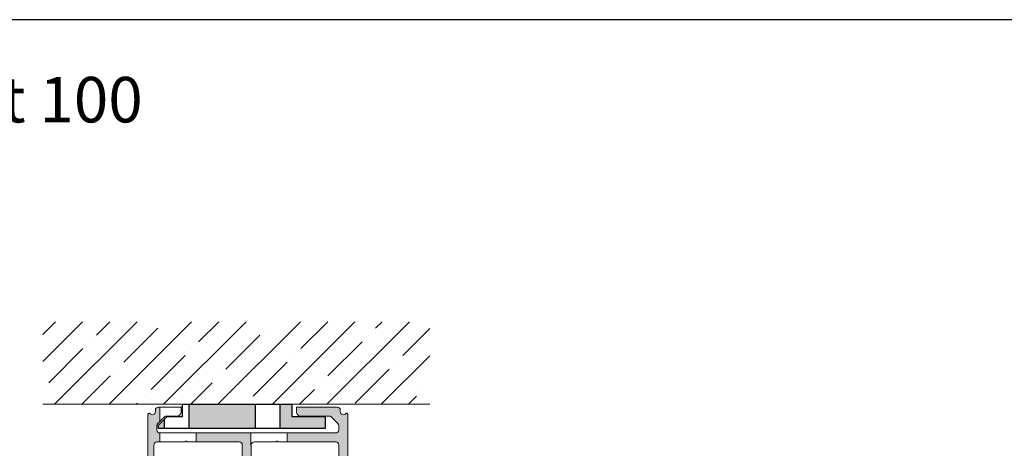
# Model space of a CAD drawing. Units: millimetres. Extents: x 800 to 3200, y 800 to 2400.
# Drawn here: x 1125 to 1450, y 2259 to 2400 of the extents above; entities that cross this region are included whole.
import ezdxf

# ---------------------------------------------------------------- set-up
doc = ezdxf.new("R2010")
doc.units = ezdxf.units.MM
for name, color, linetype in [('GM_Aluminium', 1, 'Continuous'), ('GM_Daemmung', 8, 'Continuous'), ('GM_Profile', 42, 'Continuous'), ('GM_Text1', 7, 'Continuous'), ('Schraffur', 8, 'Continuous')]:
    doc.layers.add(name, color=color, linetype=linetype)
doc.styles.add('Arial', font='arial.ttf', dxfattribs={"width": 0.8})

msp = doc.modelspace()

# ---------------------------------------------------------------- hatches: boundary and pattern name
at = {"layer": 'GM_Aluminium', "lineweight": 15, "transparency": 33554534}
h = msp.add_hatch(color=256, dxfattribs=at)
h.dxf.hatch_style = 1
h.paths.add_polyline_path([(1229, 2260.72, -0.414214), (1230, 2259.72), (1230, 2254.87, -0.790258), (1229.24, 2254.69), (1228.99, 2255.19, 0.311576), (1228.49, 2255.46, 0.454073), (1228.15, 2255.17), (1228.15, 2252.72), (1228.15, 2250.27, 0.454073), (1228.49, 2249.97, 0.311576), (1228.99, 2250.24), (1229.24, 2250.75, -0.790258), (1230, 2250.57), (1230, 2236.72, -0.414214), (1229.5, 2236.22), (1229.15, 2236.22, 0.414214), (1228.15, 2235.22), (1228.15, 2231.22, -0.414214), (1227.15, 2230.22), (1218.99, 2230.22, -0.436376), (1217.49, 2231.83, 1.732051), (1213.59, 2229.95), (1216.45, 2228, 0.150795), (1218.99, 2227.22), (1220.7, 2227.22, -0.414214), (1221.2, 2226.72), (1221.2, 2225.42, 0.414214), (1221.7, 2224.92), (1223.3, 2224.92, 0.414214), (1223.5, 2225.12), (1223.5, 2225.72, 0.414214), (1223.3, 2225.92), (1222.7, 2225.92, -0.414214), (1222.5, 2226.12), (1222.5, 2227.02, -0.414214), (1222.7, 2227.22), (1227.5, 2227.22, -0.414214), (1227.7, 2227.02), (1227.7, 2226.12, -0.414214), (1227.5, 2225.92), (1226.9, 2225.92, 0.414214), (1226.7, 2225.72), (1226.7, 2225.12, 0.414214), (1226.9, 2224.92), (1229.09, 2224.92, 0.317837), (1230.03, 2225.58, -0.843039), (1231, 2225.42), (1231, 2219.58, 0.131652), (1231.13, 2219.08), (1232.07, 2217.47, 0.767327), (1233, 2217.72), (1233, 2269.67, 0.267949), (1232.75, 2270.1), (1232.6, 2270.19, 0.248224), (1232.41, 2270.2, 0.11074), (1232.28, 2270.09, -0.706982), (1230.5, 2270.72), (1230.5, 2271.22, 0.414214), (1229.5, 2272.22), (1216.2, 2272.22, 0.414214), (1216, 2272.02), (1216, 2270.72, 0.414214), (1217.5, 2269.22), (1227.14, 2269.22, -0.198912), (1227.5, 2269.07), (1229.71, 2266.86, -0.198912), (1230, 2266.15), (1230, 2264.72, -0.414214), (1229, 2263.72), (1213, 2263.72), (1213, 2260.72)])
h.paths.add_polyline_path([(1198.15, 2259.72), (1198.15, 2231.22, -0.414214), (1197.15, 2230.22), (1188.99, 2230.22, -0.436376), (1187.49, 2231.83, 1.732051), (1183.59, 2229.95), (1186.45, 2228, 0.150795), (1188.99, 2227.22), (1190.7, 2227.22, -0.414214), (1191.2, 2226.72), (1191.2, 2225.42, 0.414214), (1191.7, 2224.92), (1193.3, 2224.92, 0.414214), (1193.5, 2225.12), (1193.5, 2225.72, 0.414214), (1193.3, 2225.92), (1192.7, 2225.92, -0.414214), (1192.5, 2226.12), (1192.5, 2227.02, -0.414214), (1192.7, 2227.22), (1197.5, 2227.22, -0.414214), (1197.7, 2227.02), (1197.7, 2226.12, -0.414214), (1197.5, 2225.92), (1196.9, 2225.92, 0.414214), (1196.7, 2225.72), (1196.7, 2225.12, 0.414214), (1196.9, 2224.92), (1199.07, 2224.92, 0.308118), (1200, 2225.55), (1201.05, 2228.21, 0.094088), (1201.15, 2228.76), (1201.15, 2259.72), (1201, 2259.72), (1201, 2263.72), (1183, 2263.72), (1183, 2260.72), (1197.15, 2260.72, -0.414214)])
h.paths.add_polyline_path([(1167, 2217.72, 0.767327), (1167.93, 2217.47), (1168.87, 2219.08, 0.131652), (1169, 2219.58), (1169, 2233.44, -0.414214), (1169.3, 2233.74), (1169.52, 2233.74, -0.198912), (1169.87, 2233.6), (1170.3, 2233.16, 0.198912), (1170.66, 2233.02), (1170.85, 2233.02, 0.414214), (1171.15, 2233.32), (1171.15, 2235.92, 0.414214), (1170.85, 2236.22), (1170.66, 2236.22, 0.198912), (1170.3, 2236.07), (1169.87, 2235.64, -0.198912), (1169.52, 2235.49), (1169.3, 2235.49, -0.414214), (1169, 2235.79), (1169, 2241.45, 0.127017), (1168.97, 2241.55, -0.258199), (1168.97, 2242.51, 0.127017), (1169, 2242.61), (1169, 2243.65, 0.127017), (1168.97, 2243.75, -0.258199), (1168.97, 2244.71, 0.127017), (1169, 2244.81), (1169, 2250.47, -0.736705), (1169.91, 2250.75), (1170.3, 2250.18, 0.28862), (1170.79, 2249.97, 0.474146), (1171.15, 2250.27), (1171.15, 2252.72), (1171.15, 2255.17, 0.474146), (1170.79, 2255.46, 0.28862), (1170.3, 2255.25), (1169.91, 2254.68, -0.736705), (1169, 2254.97), (1169, 2259.72, -0.414214), (1170, 2260.72), (1171, 2260.72), (1171, 2263.72, -0.414214), (1170, 2264.72), (1170, 2266.15, -0.198912), (1170.29, 2266.86), (1171, 2267.57), (1171, 2272.22), (1170.5, 2272.22, 0.414214), (1169.5, 2271.22), (1169.5, 2270.72, -0.706982), (1167.72, 2270.09, 0.11074), (1167.59, 2270.2, 0.248224), (1167.4, 2270.19), (1167.25, 2270.1, 0.267949), (1167, 2269.67)])
at = {"layer": 'GM_Daemmung', "lineweight": 15}
h = msp.add_hatch(dxfattribs=at)
h.set_pattern_fill('ANSI35', color=256, scale=2, style=0)
h.set_pattern_definition([(45, (-145.311, 1350.814), (-8.98026, 8.98026), []), (45, (-136.33, 1350.814), (-8.98026, 8.98026), [15.875, -3.175, 0, -3.175])])
h.paths.add_polyline_path([(1260, 2300.39), (1132.34, 2300.39), (1132.34, 2273.18), (1260, 2273.18)])
at = {"layer": 'GM_Profile', "lineweight": 15, "transparency": 33554534}
h = msp.add_hatch(color=256, dxfattribs=at)
h.dxf.hatch_style = 1
h.paths.add_polyline_path([(1202.5, 2273.18), (1180.5, 2273.18), (1180.5, 2265.18), (1180.85, 2265.18), (1180.85, 2265.18), (1202.15, 2265.18), (1202.15, 2265.18), (1202.5, 2265.18)])
h.paths.add_polyline_path([(1225.5, 2269.18), (1217, 2269.18, -0.002552), (1216.98, 2269.18), (1214.5, 2269.18), (1214.5, 2273.18), (1210.5, 2273.18), (1210.5, 2265.18), (1210.85, 2265.18), (1210.85, 2265.18), (1225.5, 2265.18)])
h.paths.add_polyline_path([(1172.5, 2268.28), (1170.5, 2266.28), (1170.5, 2265.18), (1172.15, 2265.18), (1172.15, 2265.18), (1172.5, 2265.18)])

# ---------------------------------------------------------------- linework, layer by layer
at = {"layer": 'GM_Aluminium', "lineweight": 15}
for p, q in [((1171, 2267.57), (1171, 2272.22)), ((1171, 2260.72), (1171, 2263.72)), ((1183, 2263.72), (1183, 2260.72)), ((1201, 2259.72), (1201, 2263.72)), ((1213, 2260.72), (1213, 2263.72)), ((1201, 2259.72), (1201.15, 2259.72))]:
    msp.add_line(p, q, dxfattribs=at)
at = {"layer": 'GM_Aluminium'}
msp.add_lwpolyline([(800, 1600), (1600, 1600), (1600, 2400), (800, 2400)], close=True, dxfattribs=at)
at = {"layer": 'GM_Aluminium', "lineweight": 15}
for points in [[(1167, 2217.72), (1167, 2269.67, -0.267949), (1167.25, 2270.1), (1167.4, 2270.19, -0.248224), (1167.59, 2270.2, -0.11074), (1167.72, 2270.09, 0.706982), (1169.5, 2270.72), (1169.5, 2271.22, -0.414214), (1170.5, 2272.22), (1177.8, 2272.22, -0.414214), (1178, 2272.02), (1178, 2270.72, -0.414214), (1176.5, 2269.22), (1172.86, 2269.22, 0.198912), (1172.5, 2269.07), (1170.29, 2266.86, 0.198912), (1170, 2266.15), (1170, 2264.72, 0.414214), (1171, 2263.72), (1229, 2263.72, 0.414214), (1230, 2264.72), (1230, 2266.15, 0.198912), (1229.71, 2266.86), (1227.5, 2269.07, 0.198912), (1227.14, 2269.22), (1217.5, 2269.22, -0.414214), (1216, 2270.72), (1216, 2272.02, -0.414214), (1216.2, 2272.22), (1229.5, 2272.22, -0.414214), (1230.5, 2271.22), (1230.5, 2270.72, 0.706982), (1232.28, 2270.09, -0.11074), (1232.41, 2270.2, -0.248224), (1232.6, 2270.19), (1232.75, 2270.1, -0.267949), (1233, 2269.67), (1233, 2217.72, -0.767327)], [(1198.15, 2231.22), (1198.15, 2259.72, 0.414214), (1197.15, 2260.72), (1180.12, 2260.72, -0.198912), (1179.97, 2260.78), (1179.79, 2260.96, 0.414214), (1179.51, 2260.96), (1179.33, 2260.78, -0.198912), (1179.18, 2260.72), (1170, 2260.72, 0.414214), (1169, 2259.72), (1169, 2254.97, 0.736705)], [(1230, 2254.87), (1230, 2259.72, 0.414214), (1229, 2260.72), (1210.12, 2260.72, -0.198912), (1209.97, 2260.78), (1209.79, 2260.96, 0.414214), (1209.51, 2260.96), (1209.33, 2260.78, -0.198912), (1209.18, 2260.72), (1202.15, 2260.72, 0.414214), (1201.15, 2259.72), (1201.15, 2228.76, -0.094088)]]:
    msp.add_lwpolyline(points, format="xyb", dxfattribs=at)
at = {"layer": 'GM_Profile'}
for p, q in [((1180.5, 2273.18), (1180.5, 2265.18)), ((1202.5, 2265.18), (1202.5, 2273.18)), ((1210.5, 2273.18), (1210.5, 2265.18)), ((1172.5, 2265.18), (1172.5, 2268.28))]:
    msp.add_line(p, q, dxfattribs=at)
msp.add_lwpolyline([(1225.5, 2269.18), (1225.5, 2265.18), (1170.5, 2265.18), (1170.5, 2266.28), (1173.4, 2269.18), (1178.5, 2269.18), (1178.5, 2273.18), (1214.5, 2273.18), (1214.5, 2269.18)], close=True, dxfattribs=at)
at = {"layer": 'Schraffur', "linetype": 'Continuous', "lineweight": 15}
msp.add_lwpolyline([(1132.34, 2273.18), (1260, 2273.18)], dxfattribs=at)

# ---------------------------------------------------------------- texts
at = {"layer": 'GM_Text1', "insert": (810.69, 2381.12), "char_height": 15, "attachment_point": 1, "style": 'Arial'}
msp.add_mtext_dynamic_manual_height_columns('GM TOPROLL 10/14: 2-bahnig mit 100 Wetterbank', width=382.2012, gutter_width=25, heights=[0], dxfattribs=at)

doc.saveas('drawing.dxf')
